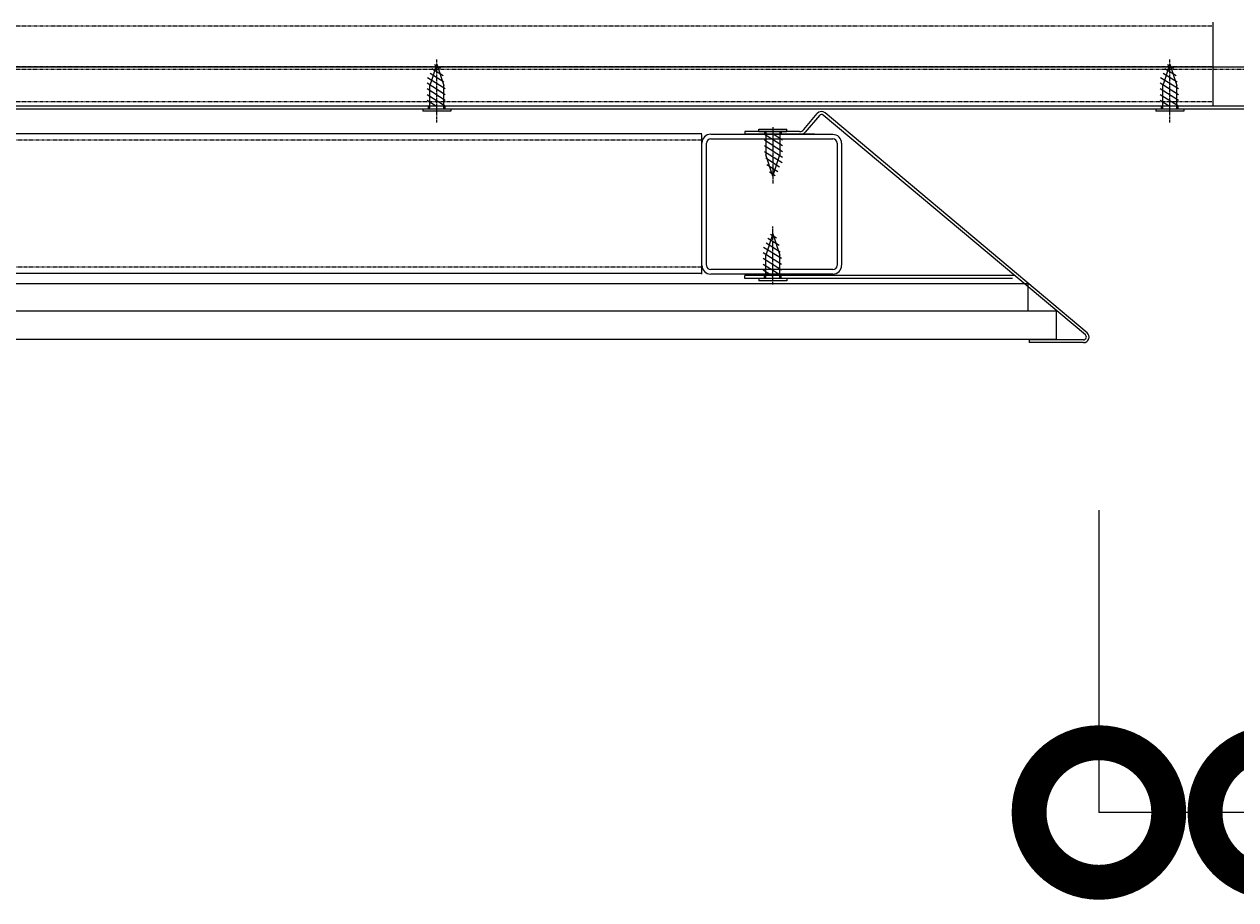
# Model space of a CAD drawing. Units: millimetres. Extents: x 374 to 11013, y 441 to 3044.
# Drawn here: x 4413 to 4846, y 441 to 754 of the extents above; entities that cross this region are included whole.
import ezdxf

# ---------------------------------------------------------------- set-up
doc = ezdxf.new("R2010")
doc.units = ezdxf.units.MM
doc.header["$LTSCALE"] = 0.2
doc.header["$PDMODE"] = 67
doc.linetypes.add('中心線（短）', pattern=[6.773333, 4.233333, -0.846667, 0.846667, -0.846667])
doc.linetypes.add('点線（標準）', pattern=[1.693333, 0.846667, -0.846667])
for name, color, linetype, lineweight in [('(KE)その他', 7, 'Continuous', 13), ('(KE)寸法', 7, 'Continuous', 9), ('(KE)本体(パネル・カバー・ジョイントPL)', 3, 'Continuous', 13)]:
    doc.layers.add(name, color=color, linetype=linetype, lineweight=lineweight)
doc.styles.add('(K)文字_異尺度_H3.0-1.0', font='MS Gothic.ttf', dxfattribs={"height": 3})
doc.dimstyles.new('kaneso異尺度対応_H3.0', dxfattribs={"dimscale": 6, "dimtxt": 3, "dimasz": 5, "dimexe": 0, "dimexo": 3, "dimgap": 1, "dimtad": 1, "dimdec": 1, "dimdsep": 46, "dimtxsty": '(K)文字_異尺度_H3.0-1.0', "dimblk": 'DOTSMALL', "dimcen": 0, "dimclrt": 2, "dimadec": 0, "dimazin": 0, "dimtfac": 1, "dimtdec": 1, "dimtmove": 1, "dimatfit": 3, "dimldrblk": 'DOTSMALL', "dimfxl": 1, "dimtfill": 1, "dimlwd": 9, "dimlwe": 9, "dimarcsym": 0})

# ---------------------------------------------------------------- blocks, each defined once
blk = doc.blocks.new('_DotSmall')
at = {"color": 0, "linetype": 'ByBlock', "const_width": 0.5}
blk.add_lwpolyline([(-0.0625, 0, 1), (0.0625, 0, 1)], format="xyb", close=True, dxfattribs=at)
blk = doc.blocks.new('*D22')
at = {"layer": '(KE)寸法', "color": 0, "lineweight": 9, "transparency": 16777216}
for p, q in [((4860.43, 581.59), (4860.43, 472.13)), ((4797.44, 580.45), (4797.44, 472.13)), ((4860.43, 472.13), (4797.44, 472.13))]:
    blk.add_line(p, q, dxfattribs=at)
at = {"layer": 'Defpoints', "color": 0, "transparency": 16777216}
for p in [(4797.44, 640.45), (4860.43, 641.59), (4797.44, 472.13)]:
    blk.add_point(p, dxfattribs=at)
at = {"layer": '(KE)寸法', "color": 0, "lineweight": 9, "transparency": 16777216, "xscale": 100, "yscale": 100, "zscale": 100, "rotation": 180}
blk.add_blockref('_DotSmall', (4797.44, 472.13), dxfattribs=at)
at = {"layer": '(KE)寸法', "color": 2, "transparency": 16777216, "insert": (4921.44, 522.13), "char_height": 60, "attachment_point": 5, "style": '(K)文字_異尺度_H3.0-1.0', "bg_fill": 3, "box_fill_scale": 1.1, "bg_fill_color": 256, "bg_fill_true_color": 13158600, "bg_fill_transparency": 0}
blk.add_mtext('63', dxfattribs=at)
at = {"layer": '(KE)寸法', "color": 0, "lineweight": 9, "transparency": 16777216, "xscale": 100, "yscale": 100, "zscale": 100}
blk.add_blockref('_DotSmall', (4860.43, 472.13), dxfattribs=at)

msp = doc.modelspace()

# ---------------------------------------------------------------- linework, layer by layer
at = {"layer": '(KE)その他', "linetype": 'Continuous'}
for p, q in [((4670.7, 716.02), (4670.7, 715.06)), ((4675.7, 716.92), (4685.7, 716.92)), ((4675.7, 716.02), (4675.7, 716.92)), ((4675.7, 716.02), (4685.7, 716.02)), ((4677.7, 716.02), (4677.7, 715.02)), ((4678.2, 716.02), (4678.2, 707.71)), ((4683.2, 716.02), (4683.2, 707.71)), ((4683.7, 716.02), (4683.7, 715.02)), ((4685.7, 716.02), (4685.7, 716.92)), ((4655.3, 715.26), (3854.12, 715.26)), ((4655.3, 664.99), (4655.3, 714.99)), ((4656.9, 668.19), (4656.9, 711.93)), ((4658.43, 715.06), (4702.17, 715.06)), ((4658.43, 713.46), (4702.17, 713.46)), ((4695.55, 715.06), (4670.7, 715.06)), ((4677.66, 715.15), (4684.18, 711.02)), ((4677.66, 713.08), (4684.18, 708.95)), ((4680.82, 715.22), (4684.18, 713.08)), ((4703.7, 711.93), (4703.7, 668.19)), ((4705.3, 711.93), (4705.3, 668.19)), ((4677.66, 711.02), (4684.18, 706.88)), ((4677.66, 708.95), (4684.02, 704.92)), ((4680.7, 700.02), (4678.2, 707.71)), ((4680.7, 700.02), (4683.2, 707.71)), ((4678.15, 706.58), (4683.1, 703.44)), ((4678.48, 704.3), (4682.47, 701.77)), ((4679.43, 701.63), (4681.55, 700.28)), ((4680.7, 679.46), (4678.2, 671.76)), ((4682.93, 675.18), (4678.94, 677.7)), ((4681.98, 677.85), (4679.86, 679.19)), ((4680.7, 679.46), (4683.2, 671.76)), ((4683.74, 668.46), (4677.22, 672.59)), ((4683.74, 670.53), (4677.39, 674.55)), ((4683.26, 672.9), (4678.31, 676.04)), ((4683.74, 666.39), (4677.22, 670.53)), ((4683.74, 664.32), (4677.22, 668.46)), ((4678.2, 663.46), (4678.2, 671.76)), ((4683.2, 663.46), (4683.2, 671.76)), ((4655.3, 665.19), (3854.12, 665.19)), ((4702.17, 666.59), (4658.43, 666.59)), ((4702.17, 664.99), (4658.43, 664.99)), ((4670.7, 663.46), (4670.7, 664.46)), ((4767.28, 664.46), (4670.7, 664.46)), ((4680.59, 664.26), (4677.22, 666.39)), ((4677.7, 663.46), (4677.7, 664.46)), ((4683.7, 663.46), (4683.7, 664.46)), ((4766.55, 663.46), (4670.7, 663.46)), ((4685.7, 663.46), (4675.7, 663.46)), ((4675.7, 663.46), (4675.7, 662.56)), ((4685.7, 662.56), (4675.7, 662.56)), ((4685.7, 663.46), (4685.7, 662.56))]:
    msp.add_line(p, q, dxfattribs=at)
at = {"layer": '(KE)その他', "linetype": '中心線（短）'}
for p, q in [((4680.7, 717.62), (4680.7, 697.49)), ((4680.7, 715.06), (4680.7, 710.07)), ((4680.7, 661.3), (4680.7, 682.08))]:
    msp.add_line(p, q, dxfattribs=at)
at = {"layer": '(KE)その他', "linetype": '点線（標準）'}
for p, q in [((4655.3, 712.96), (3854.12, 712.96)), ((4655.3, 667.49), (3854.12, 667.49))]:
    msp.add_line(p, q, dxfattribs=at)
at = {"layer": '(KE)その他', "color": 6}
for p, q in [((3854.12, 661.66), (4772.11, 661.66)), ((4772.11, 651.69), (4772.11, 661.66)), ((4782.14, 651.69), (3854.12, 651.69)), ((4782.14, 651.69), (4782.14, 641.65)), ((3854.12, 641.65), (4782.14, 641.65))]:
    msp.add_line(p, q, dxfattribs=at)
at = {"layer": '(KE)その他', "linetype": 'Continuous'}
for centre, radius, start, end in [((4658.43, 711.93), 3.13, 90, 180), ((4658.43, 711.93), 1.53, 90, 180), ((4702.17, 711.86), 3.13, 0, 90), ((4702.17, 711.93), 1.53, 0, 90), ((4658.43, 668.12), 3.13, 180, 270), ((4658.43, 668.12), 1.53, 180, 270), ((4702.17, 668.12), 3.13, 270, 0), ((4702.17, 668.12), 1.53, 270, 0)]:
    msp.add_arc(centre, radius, start, end, dxfattribs=at)
at = {"layer": '(KE)本体(パネル・カバー・ジョイントPL)', "color": 7, "linetype": 'Continuous'}
for p, q in [((4838.26, 755.24), (4838.26, 725.24)), ((4560.36, 740.24), (4557.86, 732.54)), ((4562.58, 735.96), (4558.6, 738.49)), ((4561.63, 738.63), (4559.52, 739.97)), ((4560.36, 740.24), (4562.86, 732.54)), ((4822.87, 740.24), (4820.37, 732.54)), ((4825.09, 735.96), (4821.1, 738.49)), ((4824.14, 738.63), (4822.02, 739.97)), ((4822.87, 740.24), (4825.37, 732.54)), ((4563.4, 729.24), (4556.88, 733.38)), ((4563.4, 731.31), (4557.05, 735.34)), ((4562.92, 733.68), (4557.97, 736.82)), ((4825.9, 729.24), (4819.38, 733.38)), ((4825.9, 731.31), (4819.55, 735.34)), ((4825.42, 733.68), (4820.47, 736.82)), ((4563.4, 727.17), (4556.88, 731.31)), ((4563.4, 725.11), (4556.88, 729.24)), ((4557.86, 724.24), (4557.86, 732.54)), ((4562.86, 724.24), (4562.86, 732.54)), ((4825.9, 727.17), (4819.38, 731.31)), ((4825.9, 725.11), (4819.38, 729.24)), ((4820.37, 724.24), (4820.37, 732.54)), ((4825.37, 724.24), (4825.37, 732.54)), ((4560.25, 725.04), (4556.88, 727.17)), ((4557.36, 724.24), (4557.36, 725.24)), ((4563.36, 724.24), (4563.36, 725.24)), ((4822.75, 725.04), (4819.38, 727.17)), ((4819.87, 724.24), (4819.87, 725.24)), ((4825.87, 724.24), (4825.87, 725.24)), ((4555.36, 724.24), (4555.36, 723.34)), ((4565.36, 723.34), (4555.36, 723.34)), ((4565.36, 724.24), (4565.36, 723.34)), ((4817.87, 724.24), (4817.87, 723.34)), ((4827.86, 723.34), (4817.87, 723.34)), ((4827.86, 724.24), (4827.86, 723.34))]:
    msp.add_line(p, q, dxfattribs=at)
at = {"layer": '(KE)本体(パネル・カバー・ジョイントPL)', "color": 7, "linetype": '点線（標準）'}
for p, q in [((4838.26, 753.74), (4230.26, 753.74)), ((4838.26, 726.74), (4262.44, 726.74))]:
    msp.add_line(p, q, dxfattribs=at)
at = {"layer": '(KE)本体(パネル・カバー・ジョイントPL)', "color": 3, "linetype": 'Continuous'}
for p, q in [((4245.21, 739.24), (4865.35, 739.24)), ((4262.26, 725.24), (4864.85, 725.24)), ((4262.26, 724.24), (4866.35, 724.24)), ((4691.74, 716.73), (4696.57, 722.48)), ((4697.33, 721.84), (4692.24, 715.77)), ((4792.59, 643.22), (4698.74, 721.97)), ((4793.23, 643.99), (4699.39, 722.73)), ((4690.21, 716.02), (4670.7, 716.02)), ((4690.71, 715.06), (4670.7, 715.06)), ((4772.44, 641.45), (4772.44, 640.45)), ((4791.94, 641.45), (4772.44, 641.45)), ((4791.94, 640.45), (4772.44, 640.45))]:
    msp.add_line(p, q, dxfattribs=at)
at = {"layer": '(KE)本体(パネル・カバー・ジョイントPL)', "color": 3, "linetype": '点線（標準）'}
for p, q in [((4865.35, 738.24), (4246.4, 738.24)), ((4838.26, 739.24), (4253.92, 739.24))]:
    msp.add_line(p, q, dxfattribs=at)
at = {"layer": '(KE)本体(パネル・カバー・ジョイントPL)', "color": 7, "linetype": '中心線（短）'}
for p, q in [((4560.36, 719.29), (4560.36, 741.85)), ((4822.87, 719.29), (4822.87, 741.85)), ((4560.36, 722.33), (4560.36, 727.32)), ((4822.87, 722.13), (4822.87, 727.12))]:
    msp.add_line(p, q, dxfattribs=at)
at = {"layer": '(KE)本体(パネル・カバー・ジョイントPL)', "color": 3, "linetype": 'Continuous'}
for centre, radius, start, end in [((4698.1, 721.2), 2, 50, 140), ((4698.1, 721.2), 1, 50, 140), ((4690.21, 718.02), 2, 270, 320), ((4690.71, 717.06), 2, 270, 320), ((4791.94, 642.45), 2, 270, 50), ((4791.94, 642.45), 1, 270, 50)]:
    msp.add_arc(centre, radius, start, end, dxfattribs=at)

# ---------------------------------------------------------------- next in the draw order: dimensions: what is measured, and where the dimension line sits
at = {"layer": '(KE)寸法'}
dim = msp.add_linear_dim(base=(4797.44, 472.13), p1=(4860.43, 641.59), p2=(4797.44, 640.45), text='63', dimstyle='kaneso異尺度対応_H3.0', override={"dimscale": 0}, dxfattribs=at)
dim.commit()
dim.dimension.update_dxf_attribs({"geometry": '*D22', "text_midpoint": (4921.44, 472.13), "dimtype": 160})

doc.saveas('drawing.dxf')
